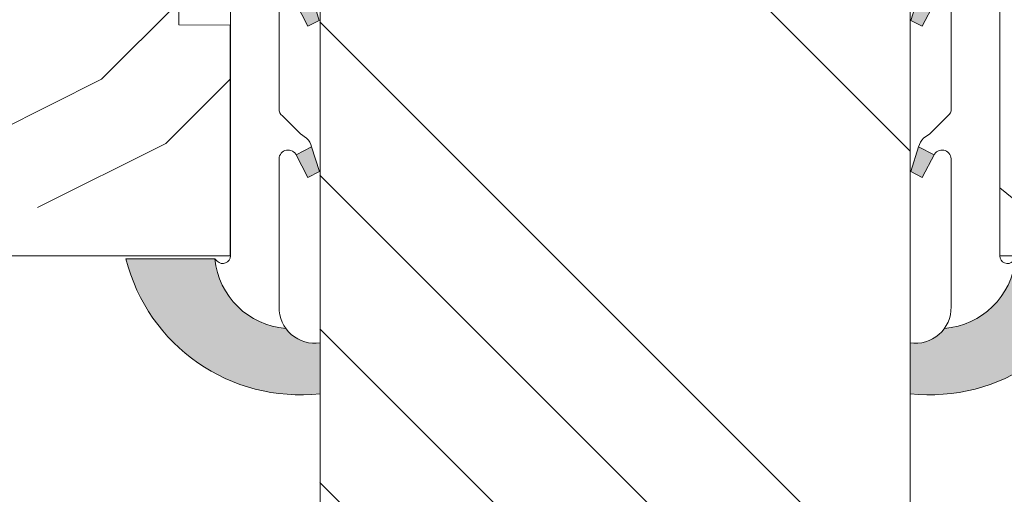
# Model space of a CAD drawing. Units: millimetres. Extents: x 0 to 417, y -14 to 584.
# Drawn here: x 283 to 302, y 220 to 229 of the extents above; entities that cross this region are included whole.
import ezdxf

# ---------------------------------------------------------------- set-up
doc = ezdxf.new("R2010")
doc.units = ezdxf.units.MM
for name, color, linetype, lineweight in [('AM_4', 3, 'Continuous', 20), ('Contour principale', 30, 'Continuous', 15), ('Contour secondaire', 5, 'Continuous', 9)]:
    doc.layers.add(name, color=color, linetype=linetype, lineweight=lineweight)

# ---------------------------------------------------------------- blocks, each defined once
blk = doc.blocks.new('PARCLOSE bp ei60')
at = {"layer": 'Contour secondaire'}
h = blk.add_hatch(dxfattribs=at)
h.set_pattern_fill('352', color=5, scale=25.00000000000616, angle=179.9889603456173)
h.set_pattern_definition([(179.9889603456172, (-285.6005902917437, 489.7598356575115), (-25.0048164938462, -24.99518257804279), [7.50000000000185, -17.50000000000432]), (179.9889603456172, (-285.6008311396389, 488.5098356807142), (-25.0048164938462, -24.99518257804279), [7.50000000000185, -17.50000000000432]), (179.9889603456172, (-286.8513128122262, 486.0100765750148), (-25.0048164938462, -24.99518257804279), [5.000000000001234, -20.00000000000493]), (179.9889603456172, (-288.1017944848138, 483.5103174693156), (-25.0048164938462, -24.99518257804279), [3.750000000000925, -21.25000000000524]), (179.9889603456172, (-288.1022761806038, 481.0103175157211), (-25.0048164938462, -24.99518257804279), [2.500000000000617, -22.50000000000555]), (179.9889603456172, (-281.8527579924078, 478.5091133226512), (-25.0048164938462, -24.99518257804279), [1.250000000000308, -6.250000000001542, 1.250000000000308, -16.25000000000401]), (179.9889603456172, (-285.6029987706947, 477.2598358895392), (-25.0048164938462, -24.99518257804279), [1.250000000000308, -10.00000000000247, 3.750000000000925, -10.00000000000247]), (179.9889603456172, (-290.6032395257786, 476.0107993043223), (-25.0048164938462, -24.99518257804279), [1.250000000000308, -1.250000000000308, 1.250000000000308, -21.25000000000524]), (179.9889603456172, (-289.3534803968764, 474.76055847963), (-25.0048164938462, -24.99518257804279), [1.250000000000308, -23.75000000000586]), (179.9889603456172, (-288.1039621158695, 472.2603176781404), (-25.0048164938462, -24.99518257804279), [3.750000000000925, -21.25000000000524]), (179.9889603456172, (-288.1044438116597, 469.760317724546), (-25.0048164938462, -24.99518257804279), [5.000000000001234, -20.00000000000493]), (179.9889603456172, (-286.8549255306526, 467.2600769230564), (-25.0048164938462, -24.99518257804279), [6.250000000001542, -7.50000000000185, 1.250000000000308, -10.00000000000247]), (269.9889603456173, (-276.8520355415336, 482.2581498614625), (24.99518257804278, -25.0048164938462), [1.250000000000308, -2.500000000000617, 6.250000000001542, -15.0000000000037]), (269.9889603456173, (-278.1025172141211, 479.7583907557632), (24.99518257804278, -25.0048164938462), [1.250000000000308, -1.250000000000308, 3.750000000000925, -18.75000000000463]), (269.9889603456173, (-279.3544439740791, 469.7586317892804), (24.99518257804278, -25.0048164938462), [2.500000000000617, -22.50000000000555]), (269.9889603456173, (-280.6025171677156, 479.7588724515533), (24.99518257804278, -25.0048164938462), [5.000000000001234, -7.50000000000185, 1.250000000000308, -11.25000000000278]), (269.9889603456173, (-281.8551664713588, 466.0091135546789), (24.99518257804278, -25.0048164938462), [1.250000000000308, -23.75000000000586]), (269.9889603456173, (-283.1027579692051, 478.5093541705463), (24.99518257804278, -25.0048164938462), [3.750000000000925, -21.25000000000524]), (269.9889603456173, (-285.6029987706947, 477.2598358895392), (24.99518257804278, -25.0048164938462), [2.500000000000617, -22.50000000000555]), (269.9889603456173, (-288.1029987242892, 477.2603175853294), (24.99518257804278, -25.0048164938462), [1.250000000000308, -3.750000000000925, 3.750000000000925, -16.25000000000401]), (269.9889603456173, (-289.3532395489814, 476.0105584564272), (24.99518257804278, -25.0048164938462), [1.250000000000308, -23.75000000000586]), (269.9889603456173, (-290.6022761341983, 481.0107992115113), (24.99518257804278, -25.0048164938462), [3.500000000000864, -21.5000000000053]), (269.9889603456173, (-291.8513127194152, 486.0110399665953), (24.99518257804278, -25.0048164938462), [2.500000000000617, -22.50000000000555]), (269.9889603456173, (-294.3532394561703, 476.0115218480075), (24.99518257804278, -25.0048164938462), [1.250000000000308, -23.75000000000586]), (269.9889603456173, (-296.8529985618697, 477.262003520595), (24.99518257804278, -25.0048164938462), [3.750000000000925, -21.25000000000524]), (269.9889603456173, (-299.352998515464, 477.2624852163851), (24.99518257804278, -25.0048164938462), [3.750000000000925, -21.25000000000524]), (224.9889603456173, (-295.6010718019117, 487.2617624870777), (-0.004816957901802488, -24.99999953642011), [1.767750000000436, -1.767750000000436, 1.767750000000436, -30.05208905000742]), (224.9889603456173, (-290.6022761341983, 481.0107992115113), (-0.004816957901802488, -24.99999953642011), [3.535500000000873, -31.81983905000785]), (224.9889603456173, (-280.6046847987714, 468.5088726603783), (-0.004816957901802488, -24.99999953642011), [3.535500000000873, -31.81983905000785]), (224.9889603456173, (-285.6034804664848, 474.7598359359447), (-0.004816957901802488, -24.99999953642011), [3.535500000000873, -31.81983905000785]), (224.9889603456173, (-286.8525170517017, 479.7600766910287), (-0.004816957901802488, -24.99999953642011), [3.535500000000873, -31.81983905000785]), (224.9889603456173, (-294.3515535209046, 484.7615216855881), (-0.004816957901802488, -24.99999953642011), [3.535500000000873, -31.81983905000785]), (224.9889603456173, (-291.8517944152053, 483.5110400130008), (-0.004816957901802488, -24.99999953642011), [5.303300000001308, -30.05203905000742]), (224.9889603456173, (-284.3539621854777, 472.2595951344552), (-0.004816957901802488, -24.99999953642011), [1.767750000000436, -33.58758905000828]), (224.9889603456173, (-283.1044439044707, 469.7593543329657), (-0.004816957901802488, -24.99999953642011), [1.767750000000436, -33.58758905000828]), (224.9889603456173, (-293.1044437188486, 469.7612811161263), (-0.004816957901802488, -24.99999953642011), [1.767750000000436, -33.58758905000828]), (224.9889603456173, (-283.1020354255199, 482.2593541009379), (-0.004816957901802488, -24.99999953642011), [1.767750000000436, -33.58758905000828]), (224.9889603456173, (-296.8537211055549, 473.5120035902033), (-0.004816957901802488, -24.99999953642011), [1.767750000000436, -33.58758905000828]), (224.9889603456173, (-288.1032395721842, 476.0103176085322), (-0.004816957901802488, -24.99999953642011), [1.767750000000436, -33.58758905000828]), (224.9889603456173, (-290.6037212215689, 473.5107993507278), (-0.004816957901802488, -24.99999953642011), [1.767750000000436, -33.58758905000828]), (314.9889603456173, (-289.3527578531912, 478.5105584100217), (24.99999953642011, -0.004816957901802488), [1.767750000000436, -1.767750000000436, 5.303300000001308, -26.51653905000654]), (314.9889603456173, (-293.1027577835829, 478.5112809537069), (24.99999953642011, -0.004816957901802488), [1.767750000000436, -33.58758905000828]), (314.9889603456173, (-293.1010718483174, 487.2612807912875), (24.99999953642011, -0.004816957901802488), [1.767750000000436, -33.58758905000828]), (314.9889603456173, (-288.1022761806038, 481.0103175157211), (24.99999953642011, -0.004816957901802488), [1.767750000000436, -33.58758905000828]), (314.9889603456173, (-291.8532395025759, 476.0110401522174), (24.99999953642011, -0.004816957901802488), [1.767750000000436, -33.58758905000828]), (314.9889603456173, (-285.6020353791142, 482.2598357967281), (24.99999953642011, -0.004816957901802488), [1.767750000000436, -33.58758905000828]), (314.9889603456173, (-295.6020351934921, 482.2617625798888), (24.99999953642011, -0.004816957901802488), [1.767750000000436, -33.58758905000828]), (314.9889603456173, (-278.1005904309604, 489.7583905701409), (24.99999953642011, -0.004816957901802488), [1.767750000000436, -33.58758905000828]), (314.9889603456173, (-279.3508312556527, 488.5086314412387), (24.99999953642011, -0.004816957901802488), [3.535500000000872, -31.81983905000784]), (314.9889603456173, (-280.6010720803451, 487.2588723123367), (24.99999953642011, -0.004816957901802488), [3.535500000000872, -31.81983905000784]), (314.9889603456173, (-283.1010720339395, 487.2593540081268), (24.99999953642011, -0.004816957901802488), [3.535500000000872, -31.81983905000784]), (314.9889603456173, (-284.3515537065269, 484.7595949024275), (24.99999953642011, -0.004816957901802488), [3.535500000000872, -31.81983905000784]), (314.9889603456173, (-294.3534803040654, 474.7615218712103), (24.99999953642011, -0.004816957901802488), [3.535500000000872, -31.81983905000784]), (314.9889603456173, (-299.3510717323035, 487.262485030763), (24.99999953642011, -0.004816957901802488), [3.535500000000872, -31.81983905000784]), (314.9889603456173, (-300.604925275422, 467.2627262499024), (24.99999953642011, -0.004816957901802488), [3.535500000000872, -31.81983905000784]), (314.9889603456173, (-300.6044435796317, 469.7627262034969), (24.99999953642011, -0.004816957901802488), [3.535500000000872, -31.81983905000784]), (314.9889603456173, (-298.1042027781423, 471.0122444845039), (24.99999953642011, -0.004816957901802488), [3.535500000000872, -31.81983905000784]), (314.9889603456173, (-280.6042031029811, 471.0088726139728), (24.99999953642011, -0.004816957901802488), [5.303300000001308, -30.05203905000741]), (314.9889603456173, (-296.8537211055549, 473.5120035902033), (24.99999953642011, -0.004816957901802488), [5.303300000001308, -30.05203905000741]), (206.5540115456173, (-283.105166448156, 466.0093544025739), (-24.99999953594878, 0.004816947900096672), [2.795000000000689, -53.10669942501308]), (206.5540115456173, (-283.1027579692051, 478.5093541705463), (-24.99999953594878, 0.004816947900096672), [2.795000000000689, -53.10669942501308]), (206.5540115456173, (-285.6042030101701, 471.009836005553), (-24.99999953594878, 0.004816947900096672), [2.795000000000689, -53.10669942501308]), (206.5540115456173, (-293.1008310004223, 488.5112807680848), (-24.99999953594878, 0.004816947900096672), [2.795000000000689, -53.10669942501308]), (206.5540115456173, (-291.8513127194152, 486.0110399665953), (-24.99999953594878, 0.004816947900096672), [2.795000000000689, -53.10669942501308]), (206.5540115456173, (-284.3522762502122, 481.0095949720358), (-24.99999953594878, 0.004816947900096672), [2.795000000000689, -53.10669942501308]), (206.5540115456173, (-284.354684729163, 468.5095952040635), (-24.99999953594878, 0.004816947900096672), [2.795000000000689, -53.10669942501308]), (206.5540115456173, (-291.8532395025759, 476.0110401522174), (-24.99999953594878, 0.004816947900096672), [5.590000000001378, -50.31169942501241]), (243.4239091656173, (-291.8539620462611, 472.2610402218257), (-0.004816959176674743, -24.9999995359466), [2.795000000000688, -53.10669942501307]), (243.4239091656173, (-295.6025168892823, 479.7617626262943), (-0.004816959176674743, -24.9999995359466), [2.795000000000688, -53.10669942501307]), (243.4239091656173, (-283.1034805128904, 474.7593542401545), (-0.004816959176674743, -24.9999995359466), [2.795000000000688, -53.10669942501307]), (243.4239091656173, (-278.1037214535966, 473.508390871777), (-0.004816959176674743, -24.9999995359466), [2.795000000000688, -53.10669942501307]), (243.4239091656173, (-293.1027577835829, 478.5112809537069), (-0.004816959176674743, -24.9999995359466), [2.795000000000688, -53.10669942501307]), (243.4239091656173, (-290.6027578299884, 478.5107992579167), (-0.004816959176674743, -24.9999995359466), [2.795000000000688, -53.10669942501307]), (243.4239091656173, (-280.6034805592959, 474.7588725443644), (-0.004816959176674743, -24.9999995359466), [5.590000000001377, -50.31169942501239]), (243.4239091656173, (-299.3517942759887, 483.5124851003713), (-0.004816959176674743, -24.9999995359466), [5.590000000001377, -50.31169942501239]), (243.4239091656173, (-296.8520351702893, 482.2620034277838), (-0.004816959176674743, -24.9999995359466), [5.590000000001377, -50.31169942501239]), (296.5540115456173, (-276.8513129978484, 486.0081497918542), (-0.004816947900088344, -24.99999953594877), [2.795000000000689, -53.10669942501308]), (296.5540115456173, (-276.8539623246943, 472.2581500470847), (-0.004816947900088344, -24.99999953594877), [2.795000000000689, -53.10669942501308]), (296.5540115456173, (-281.8505903613521, 489.7591131138262), (-0.004816947900088344, -24.99999953594877), [2.795000000000689, -53.10669942501308]), (296.5540115456173, (-279.3549256698691, 467.2586318356859), (-0.004816947900088344, -24.99999953594877), [2.795000000000689, -53.10669942501308]), (296.5540115456173, (-281.8520354487226, 482.2591132530428), (-0.004816947900088344, -24.99999953594877), [2.795000000000689, -53.10669942501308]), (296.5540115456173, (-286.8525170517017, 479.7600766910287), (-0.004816947900088344, -24.99999953594877), [2.795000000000689, -53.10669942501308]), (296.5540115456173, (-289.3534803968764, 474.76055847963), (-0.004816947900088344, -24.99999953594877), [2.795000000000689, -53.10669942501308]), (296.5540115456173, (-278.1015538225408, 484.758390662952), (-0.004824987338755884, -25.00000355373201), [2.795000000000689, -53.10669942501308]), (296.5540115456173, (-284.3522762502122, 481.0095949720358), (-0.004816947900088344, -24.99999953594877), [2.795000000000689, -53.10669942501308]), (296.5540115456173, (-291.8517944152053, 483.5110400130008), (-0.004816947900088344, -24.99999953594877), [2.795000000000689, -53.10669942501308]), (296.5540115456173, (-294.35227606459, 481.0115217551965), (-0.004816947900088344, -24.99999953594877), [2.795000000000689, -53.10669942501308]), (296.5540115456173, (-299.3537210591494, 473.5124852859935), (-0.004816947900088344, -24.99999953594877), [2.795000000000689, -53.10669942501308]), (296.5540115456173, (-280.6051664945615, 466.0088727067838), (-0.004816947900088344, -24.99999953594877), [2.795000000000689, -53.10669942501308]), (296.5540115456173, (-276.8549257162747, 467.2581501398957), (-0.004816947900088344, -24.99999953594877), [5.590000000001378, -50.31169942501241]), (296.5540115456173, (-280.6015537761353, 484.7588723587423), (-0.004816947900088344, -24.99999953594877), [5.590000000001378, -50.31169942501241]), (333.4239091656173, (-276.8508313020583, 488.5081497454486), (24.9999995359466, -0.004816959176683069), [2.795000000000688, -53.10669942501307]), (333.4239091656173, (-298.100590059716, 489.7622441364622), (24.9999995359466, -0.004816959176683069), [2.795000000000688, -53.10669942501307]), (333.4239091656173, (-296.8529985618697, 477.262003520595), (24.9999995359466, -0.004816959176683069), [2.795000000000688, -53.10669942501307]), (333.4239091656173, (-286.8513128122262, 486.0100765750148), (24.9999995359466, -0.004816959176683069), [2.795000000000688, -53.10669942501307]), (333.4239091656173, (-285.6008311396389, 488.5098356807142), (24.9999995359466, -0.004816959176683069), [2.795000000000688, -53.10669942501307]), (333.4239091656173, (-288.1017944848138, 483.5103174693156), (24.9999995359466, -0.004816959176683069), [2.795000000000688, -53.10669942501307]), (333.4239091656173, (-295.604684520338, 468.5117628351193), (24.9999995359466, -0.004816959176683069), [2.795000000000688, -53.10669942501307]), (333.4239091656173, (-298.1049253218276, 467.2622445541123), (24.9999995359466, -0.004816959176683069), [5.590000000001377, -50.31169942501239])])
h.paths.add_polyline_path([(16.00165102810537, 9.49939716060573), (11.50165111176103, 9.5002642118737), (11.50145843370768, 8.500264230436118), (8.881784197001252e-16, 8.502479815877765), (-1.687675839079361e-07, 1.000151327303413), (1.000013103584984, 0.9999999814375817), (0.9998204255224881, 0), (14.75247051428316, 0), (16.00006099431142, 1.247109805955533)])
at = {"layer": 'Contour principale'}
blk.add_lwpolyline([(8.881784197001252e-16, 1.000151327277871), (1.000013103584984, 0.9999999814375817), (0.9998204255224863, 0), (14.75247051428316, 0), (16.00006099431142, 1.247109805955533), (16.00165102810537, 9.49939716060573), (11.50165111176103, 9.5002642118737), (11.50145843370768, 8.500264230436118), (8.881784197001252e-16, 8.502479815846785), (-1.608032844657714e-07, 1.000192662048477)], dxfattribs=at)
blk = doc.blocks.new('serbt')
at = {"layer": 'AM_4'}
h = blk.add_hatch(color=5, dxfattribs=at)
edge = h.paths.add_edge_path()
edge.add_arc((-33.0175631268258, -20.07640338939392), 13.97820772027356, 261.5609164869377, 324.2054311643935, ccw=False)
edge.add_line((-35.06897431846029, -33.90326142706655), (-35.10916159489026, -53.67733422757997))
edge.add_arc((-27.18238858091944, 15.87240502336332), 69.99999971635157, 263.4979008683569, 345.8066870811297)
edge.add_line((40.68078928949126, -1.291191616566721), (6.031659802626521, -1.22077344026372))
edge.add_arc((-23.88507987155459, 1.728787743602984), 30.06179009823093, 274.20733661720413, 354.3692727268613, ccw=False)
h.paths.add_polyline_path([(-25.53072293229499, 39.40945116103502), (-31.58567017306336, 42.56330403105188), (-34.61855207118688, 32.8678192956616), (-30.20233173488358, 30.56753349148908)])
h.paths.add_polyline_path([(-34.49700928348464, 91.81689820384524), (-30.07877739054193, 89.5204784289245), (-25.41490896842777, 98.36648138047256), (-31.47257868442258, 101.5151413185352)])
at = {"layer": 'AM_4', "color": 5}
for p, q in [((-11.87409182733427, 121.6604925316587), (-27.09640413776015, 106.4999280008105)), ((-7.631459901938797, 121.6518701388377), (-0.6457005803358697, 114.6376583727761)), ((2.945316737168469e-07, -1.100306690204889e-07), (0.2286660651416241, 112.5145566541378)), ((-27.09640413776015, 106.4999280008105), (-29.55135344147325, 104.7934556024272)), ((-31.47257868442258, 101.5151413185352), (-34.49700928348464, 91.81689820384524)), ((-31.47260595727051, 101.5150293724504), (-25.41490896842777, 98.36648138047256)), ((-25.29338510471279, 98.59697683160061), (-30.07877739054193, 89.5204784289245)), ((-18.88350020448979, 57.34266445303001), (-18.80448508671998, 96.22190260820207)), ((-34.49700928348464, 91.81689820384524), (-30.07877739054193, 89.5204784289245)), ((-20.20760440817776, 54.53869446452154), (-27.20563571568618, 47.56904996777848)), ((-27.20563571568618, 47.56904996777848), (-29.65364087719995, 45.86846563846802)), ((-31.58566850953257, 42.5633031644909), (-34.61855207118688, 32.8678192956616)), ((-31.58567017306336, 42.56330403105188), (-25.53072293229499, 39.40945116103502)), ((-25.40899738195641, 39.63984016411871), (-30.20233173488358, 30.56753349148908)), ((-19.04048029709611, -19.8990910285811), (-18.92432472809196, 37.25503539513011)), ((-34.61855207118688, 32.8678192956616), (-30.20233173488358, 30.56753349148908)), ((5.116998865262758, -2.131724221490003), (6.031659802685681, -1.220773440334597)), ((6.031661197904214, -1.220773443099461), (40.68078928949126, -1.291191616566721)), ((-35.06897431846029, -33.90326142706655), (-35.10993119114939, -54.05601260040131))]:
    blk.add_line(p, q, dxfattribs=at)
for centre, radius, start, end in [((-9.757087061083439, 119.5348653725869), 3.000000000000003, 44.88355670692903, 134.8835567063764), ((-2.771327739479602, 112.5206536065234), 3.000000000000003, 359.8835567066804, 44.88355670692903), ((-25.04130607347106, 99.94826702427599), 6.619394203338383, 132.9483180412593, 166.3085740417868), ((-22.25549710531412, 96.84509455121697), 3.506829767926098, 349.7636997954455, 150.0289097220968), ((-21.88412829003755, 57.03666461390821), 3.000000000000003, 304.7269263568563, 304.7269263734207), ((-22.01479042534265, 57.10671496804025), 3.140169199298274, 305.1350954910714, 4.309217279791466), ((-21.88412829003755, 57.03666461390821), 3.000000000000003, 309.357942834981, 309.3580820012195), ((-25.11568803254849, 40.99854916864353), 6.656508277054115, 132.9791144993651, 166.4041709305689), ((-23.87077507104663, 40.15622678528312), 8.128419887758126, 168.776875052161, 168.777008639882), ((-22.43429730993117, 37.71969064053514), 3.54059524817864, 352.4589401753227, 147.1580207224013), ((-27.18238895075683, 15.87240535099953), 70.00000000000007, 263.4979011994936, 345.8066868953633), ((-23.88507987155694, 1.728787743605821), 30.06179009823392, 274.2073366172082, 354.3692727267668), ((2.999994099011928, -0.006097062414482934), 3.000000000000003, 179.8835567066804, 314.8835567063764), ((-33.01756312682581, -20.07640338939391), 13.97820772027357, 261.5609164869377, 0.7268117680370333)]:
    blk.add_arc(centre, radius, start, end, dxfattribs=at)

msp = doc.modelspace()

# ---------------------------------------------------------------- hatches: boundary and pattern name
at = {"layer": 'Contour secondaire'}
h = msp.add_hatch(dxfattribs=at)
h.set_pattern_fill('352', color=5, scale=73.33, angle=141.0000009623714)
h.set_pattern_definition([(141.0000009623713, (-6399.253217741923, 906.522004348559), (-103.1361774472488, -10.8400508102869), [21.999, -51.331]), (141.0000009623713, (-6401.560620907846, 903.67259864212), (-103.1361774472488, -10.8400508102869), [21.999, -51.331]), (141.0000009623713, (-6409.024832946133, 900.2811903951672), (-103.1361774472488, -10.8400508102869), [14.666, -58.664]), (141.0000009623713, (-6416.48904498442, 896.8897821482144), (-103.1361774472488, -10.8400508102869), [10.9995, -62.33049999999999]), (141.0000009623713, (-6421.103851316267, 891.1909707353382), (-103.1361774472488, -10.8400508102869), [7.333, -65.997]), (141.0000009623713, (-6411.471629115923, 873.955143492841), (-103.1361774472488, -10.8400508102869), [3.6665, -18.3325, 3.6665, -47.6645]), (141.0000009623713, (-6422.327249401163, 878.0279472841751), (-103.1361774472488, -10.8400508102869), [3.6665, -29.332, 10.9995, -29.332]), (141.0000009623713, (-6436.03227539284, 884.4081542414326), (-103.1361774472488, -10.8400508102869), [3.6665, -3.6665, 3.6665, -62.33049999999999]), (141.0000009623713, (-6435.490272852326, 879.2513453690701), (-103.1361774472488, -10.8400508102869), [3.6665, -69.6635]), (141.0000009623713, (-6437.255673477736, 871.2451307902695), (-103.1361774472488, -10.8400508102869), [10.9995, -62.33049999999999]), (141.0000009623713, (-6441.870479809583, 865.5463193773924), (-103.1361774472488, -10.8400508102869), [14.666, -58.664]), (141.0000009623713, (-6443.635880434994, 857.5401047985918), (-103.1361774472488, -10.8400508102869), [18.3325, -21.999, 3.6665, -29.332]), (231.0000009623713, (-6393.151796792398, 873.2737479484597), (10.84005081028688, -103.1361774472488), [3.6665, -7.333, 18.3325, -43.998]), (231.0000009623713, (-6400.616008830685, 869.8823397015069), (10.84005081028688, -103.1361774472488), [3.6665, -3.6665, 10.9995, -54.9975]), (231.0000009623713, (-6421.924639864515, 849.3944972159245), (10.84005081028688, -103.1361774472488), [7.333, -65.997]), (231.0000009623713, (-6406.314820243561, 874.4971460333556), (10.84005081028688, -103.1361774472488), [14.666, -21.999, 3.6665, -32.9985]), (231.0000009623713, (-6434.545660775165, 845.4610864284571), (10.84005081028688, -103.1361774472488), [3.6665, -69.6635]), (231.0000009623713, (-6414.321034822363, 876.2625466587654), (10.84005081028688, -103.1361774472488), [10.9995, -62.33049999999999]), (231.0000009623713, (-6422.327249401163, 878.0279472841751), (10.84005081028688, -103.1361774472488), [7.333, -65.997]), (231.0000009623713, (-6428.026060814039, 882.6427536160229), (10.84005081028688, -103.1361774472488), [3.6665, -10.9995, 10.9995, -47.6645]), (231.0000009623713, (-6433.182869686402, 882.1007510755082), (10.84005081028688, -103.1361774472488), [3.6665, -69.6635]), (231.0000009623713, (-6426.802662729145, 895.805777067186), (10.84005081028688, -103.1361774472488), [10.2662, -63.0638]), (231.0000009623713, (-6420.422455771887, 909.5108030588638), (10.84005081028688, -103.1361774472488), [7.333, -65.997]), (231.0000009623713, (-6444.580492512157, 891.3303637392048), (10.84005081028688, -103.1361774472488), [3.6665, -69.6635]), (231.0000009623713, (-6447.971900759107, 898.7945757774908), (10.84005081028688, -103.1361774472488), [10.9995, -62.33049999999999]), (231.0000009623713, (-6453.670712171986, 903.4093821093395), (10.84005081028688, -103.1361774472488), [10.9995, -62.33049999999999]), (186.0000009623713, (-6426.663269725278, 919.2824182630741), (-46.14806331935893, -56.98811412985204), [5.185164299999995, -5.185164299999995, 5.185164299999995, -88.14878760145992]), (186.0000009623713, (-6426.802662729145, 895.805777067186), (-46.14806331935893, -56.98811412985204), [10.37032859999999, -93.33395190145991]), (186.0000009623713, (-6427.081448736878, 848.8524946754098), (-46.14806331935893, -56.98811412985204), [10.37032859999999, -93.33395190145991]), (186.0000009623713, (-6426.942055733011, 872.3291358712979), (-46.14806331935893, -56.98811412985204), [10.37032859999999, -93.33395190145991]), (186.0000009623713, (-6420.561848775754, 886.0341618629757), (-46.14806331935893, -56.98811412985204), [10.37032859999999, -93.33395190145991]), (186.0000009623713, (-6428.428670350687, 911.2762036842735), (-46.14806331935893, -56.98811412985204), [10.37032859999999, -93.33395190145991]), (186.0000009623713, (-6425.037262103734, 903.8119916459866), (-46.14806331935893, -56.98811412985204), [15.55563955999999, -88.14864094145992]), (186.0000009623713, (-6428.70745635842, 864.3229212924973), (-46.14806331935893, -56.98811412985204), [5.185164299999995, -98.51911620145991]), (186.0000009623713, (-6430.472856983831, 856.3167067136967), (-46.14806331935893, -56.98811412985204), [5.185164299999995, -98.51911620145991]), (186.0000009623713, (-6453.268102635338, 874.7759320410889), (-46.14806331935893, -56.98811412985204), [5.185164299999995, -98.51911620145991]), (186.0000009623713, (-6407.398825324591, 884.8107637780806), (-46.14806331935893, -56.98811412985204), [5.185164299999995, -98.51911620145991]), (186.0000009623713, (-6454.89411025688, 890.2463586581764), (-46.14806331935893, -56.98811412985204), [5.185164299999995, -98.51911620145991]), (186.0000009623713, (-6430.333463979964, 879.7933479095848), (-46.14806331935893, -56.98811412985204), [5.185164299999995, -98.51911620145991]), (186.0000009623713, (-6440.647081724689, 878.7093428285555), (-46.14806331935893, -56.98811412985204), [5.185164299999995, -98.51911620145991]), (276.0000009623714, (-6428.568063354553, 887.7995624883854), (56.98811412985204, -46.14806331935893), [5.1851643, -5.1851643, 15.55563956, -77.77831234146]), (276.0000009623714, (-6437.11628047387, 894.7217719861576), (56.98811412985204, -46.14806331935893), [5.1851643, -98.51911620146]), (276.0000009623714, (-6420.9644583124, 914.6676119312262), (56.98811412985204, -46.14806331935893), [5.1851643, -98.51911620146]), (276.0000009623714, (-6421.103851316267, 891.1909707353382), (56.98811412985204, -46.14806331935893), [5.1851643, -98.51911620146]), (276.0000009623714, (-6438.881681099278, 886.715557407357), (56.98811412985204, -46.14806331935893), [5.1851643, -98.51911620146]), (276.0000009623714, (-6413.097636737467, 889.4255701099285), (56.98811412985204, -46.14806331935893), [5.1851643, -98.51911620146]), (276.0000009623714, (-6435.892882388974, 907.8847954373207), (56.98811412985204, -46.14806331935893), [5.1851643, -98.51911620146]), (276.0000009623714, (-6382.156783503292, 892.6775853530146), (56.98811412985204, -46.14806331935893), [5.1851643, -98.51911620146]), (276.0000009623714, (-6387.313592375654, 892.1355828124999), (56.98811412985204, -46.14806331935893), [10.3703286, -93.33395190146]), (276.0000009623714, (-6392.470401248017, 891.5935802719853), (56.98811412985204, -46.14806331935893), [10.3703286, -93.33395190146]), (276.0000009623714, (-6398.169212660893, 896.208386603834), (56.98811412985204, -46.14806331935893), [10.3703286, -93.33395190146]), (276.0000009623714, (-6405.63342469918, 892.8169783568812), (56.98811412985204, -46.14806331935893), [10.3703286, -93.33395190146]), (276.0000009623714, (-6446.88789567808, 888.4809580327667), (56.98811412985204, -46.14806331935893), [10.3703286, -93.33395190146]), (276.0000009623714, (-6435.211486844592, 926.2046277608463), (56.98811412985204, -46.14806331935893), [10.3703286, -93.33395190146]), (276.0000009623714, (-6474.979343205817, 882.9215396237562), (56.98811412985204, -46.14806331935893), [10.3703286, -93.33395190146]), (276.0000009623714, (-6470.364536873968, 888.6203510366333), (56.98811412985204, -46.14806331935893), [10.3703286, -93.33395190146]), (276.0000009623714, (-6462.358322295167, 886.8549504112236), (56.98811412985204, -46.14806331935893), [10.3703286, -93.33395190146]), (276.0000009623714, (-6422.466642405029, 854.551306088287), (56.98811412985204, -46.14806331935893), [15.55563956, -88.14864094146]), (276.0000009623714, (-6454.89411025688, 890.2463586581764), (56.98811412985204, -46.14806331935893), [15.55563956, -88.14864094146]), (167.5650521623713, (-6437.395066481603, 847.7684895943814), (-56.98811414723543, 46.14806329568639), [8.198293999999999, -155.77257075341]), (167.5650521623713, (-6414.321034822363, 876.2625466587654), (-56.98811414723543, 46.14806329568639), [8.198293999999999, -155.77257075341]), (167.5650521623713, (-6433.864265230784, 863.7809187519827), (-56.98811414723543, 46.14806329568639), [8.198293999999999, -155.77257075341]), (167.5650521623713, (-6418.657055146477, 917.5170176376644), (-56.98811414723543, 46.14806329568639), [8.198293999999999, -155.77257075341]), (167.5650521623713, (-6420.422455771887, 909.5108030588638), (-56.98811414723543, 46.14806329568639), [8.198293999999999, -155.77257075341]), (167.5650521623713, (-6412.555634196952, 884.268761237566), (-56.98811414723543, 46.14806329568639), [8.198293999999999, -155.77257075341]), (167.5650521623713, (-6435.629665856192, 855.774704173182), (-56.98811414723543, 46.14806329568639), [8.198293999999999, -155.77257075341]), (167.5650521623713, (-6438.881681099278, 886.715557407357), (-56.98811414723543, 46.14806329568639), [16.396588, -147.57427675341]), (204.4349497823713, (-6445.803890597051, 878.1673402880417), (-46.14806332139162, -56.98811412641973), [8.198293999999999, -155.77257075341]), (204.4349497823713, (-6440.507688720822, 902.1859840244445), (-46.14806332139162, -56.98811412641973), [8.198293999999999, -155.77257075341]), (204.4349497823713, (-6421.243244320133, 867.7143295394501), (-46.14806332139162, -56.98811412641973), [8.198293999999999, -155.77257075341]), (204.4349497823713, (-6412.153024660304, 855.6353111693154), (-46.14806332139162, -56.98811412641973), [8.198293999999999, -155.77257075341]), (204.4349497823713, (-6437.11628047387, 894.7217719861576), (-46.14806332139162, -56.98811412641973), [8.198293999999999, -155.77257075341]), (204.4349497823713, (-6431.417469060992, 890.1069656543098), (-46.14806332139162, -56.98811412641973), [8.198293999999999, -155.77257075341]), (204.4349497823713, (-6415.544432907257, 863.0995232076023), (-46.14806332139162, -56.98811412641973), [16.396588, -147.57427675341]), (204.4349497823713, (-6442.133696342365, 917.656410641531), (-46.14806332139162, -56.98811412641973), [16.396588, -147.57427675341]), (204.4349497823713, (-6438.742288095412, 910.1921986032451), (-46.14806332139162, -56.98811412641973), [16.396588, -147.57427675341]), (257.5650521623713, (-6386.229587294626, 881.821965067775), (-46.14806329568636, -56.98811414723544), [8.198293999999988, -155.7725707534098]), (257.5650521623713, (-6411.61102211979, 850.4785022969529), (-46.14806329568636, -56.98811414723544), [8.198293999999988, -155.7725707534098]), (257.5650521623713, (-6390.705000622606, 899.5997948507868), (-46.14806329568636, -56.98811414723544), [8.198293999999988, -155.7725707534098]), (257.5650521623713, (-6426.539446196363, 843.6956858030474), (-46.14806329568636, -56.98811414723544), [8.198293999999988, -155.7725707534098]), (257.5650521623713, (-6404.549419618151, 882.5033606121563), (-46.14806329568636, -56.98811414723544), [8.198293999999988, -155.7725707534098]), (257.5650521623713, (-6420.561848775754, 886.0341618629757), (-46.14806329568636, -56.98811414723544), [8.198293999999988, -155.7725707534098]), (257.5650521623713, (-6435.490272852326, 879.2513453690701), (-46.14806329568636, -56.98811414723544), [8.198293999999988, -155.7725707534098]), (257.5650521623713, (-6391.386396166988, 881.2799625272612), (-46.14808903939515, -56.9881084706502), [8.198293999999988, -155.7725707534098]), (257.5650521623713, (-6412.555634196952, 884.268761237566), (-46.14806329568636, -56.98811414723544), [8.198293999999988, -155.7725707534098]), (257.5650521623713, (-6425.037262103734, 903.8119916459866), (-46.14806329568636, -56.98811414723544), [8.198293999999988, -155.7725707534098]), (257.5650521623713, (-6435.350879848459, 902.7279865649582), (-46.14806329568636, -56.98811414723544), [8.198293999999988, -155.7725707534098]), (257.5650521623713, (-6460.592921669758, 894.8611649900242), (-46.14806329568636, -56.98811414723544), [8.198293999999988, -155.7725707534098]), (257.5650521623713, (-6431.696255068725, 843.1536832625327), (-46.14806329568636, -56.98811414723544), [8.198293999999988, -155.7725707534098]), (257.5650521623713, (-6420.840634783487, 839.0808794711995), (-46.14806329568636, -56.98811414723544), [16.39658799999998, -147.5742767534098]), (257.5650521623713, (-6397.085207579866, 885.894768859109), (-46.14806329568636, -56.98811414723544), [16.39658799999998, -147.5742767534098]), (294.4349497823713, (-6381.614780962777, 887.5207764806521), (56.98811412641972, -46.14806332139163), [8.198293999999999, -155.77257075341]), (294.4349497823713, (-6427.747274806306, 929.5960360077991), (56.98811412641972, -46.14806332139163), [8.198293999999999, -155.77257075341]), (294.4349497823713, (-6447.971900759107, 898.7945757774908), (56.98811412641972, -46.14806332139163), [8.198293999999999, -155.77257075341]), (294.4349497823713, (-6409.024832946133, 900.2811903951672), (56.98811412641972, -46.14806332139163), [8.198293999999999, -155.77257075341]), (294.4349497823713, (-6401.560620907846, 903.67259864212), (56.98811412641972, -46.14806332139163), [8.198293999999999, -155.77257075341]), (294.4349497823713, (-6416.48904498442, 896.8897821482144), (56.98811412641972, -46.14806332139163), [8.198293999999999, -155.77257075341]), (294.4349497823713, (-6461.274317214139, 876.5413326664986), (56.98811412641972, -46.14806332139163), [8.198293999999999, -155.77257075341]), (294.4349497823713, (-6469.280531792939, 878.3067332919084), (56.98811412641972, -46.14806332139163), [16.396588, -147.57427675341])])
h.paths.add_polyline_path([(277.7703747996331, 285.2196544381409), (278.7703679557237, 286.2196612820037), (286.0198256046181, 286.2197108193425), (286.0198392155355, 284.21971081939), (303.5198392138093, 284.219829902248), (303.5198256031911, 286.2198300435641), (310.7699596246605, 286.2198802835787), (311.7699664685235, 285.2198871274884), (311.7701527685151, 225.7200078030712), (310.7701595831143, 224.7200009885148), (302.2710572457129, 224.720135342114), (302.270802127154, 237.7199843776336), (291.5206980912137, 237.7200288940451), (291.5206968363484, 240.720187649473), (277.7697285638881, 240.7202972830621)])
at = {"layer": 'Contour secondaire', "ltscale": 3}
h = msp.add_hatch(dxfattribs=at)
h.set_pattern_fill('ANSI34', color=5, scale=0.6666707220058444, angle=89.99960994165293)
h.set_pattern_definition([(134.9996100121535, (590.036257554653, -799.1641280372181), (-8.980371872969199, -8.980249622706475), []), (134.9996100121535, (590.0362779297045, -796.1706898282883), (-8.980371872969199, -8.980249622706475), []), (134.9996100121535, (590.0362983047578, -793.1772516193583), (-8.980371872969199, -8.980249622706475), []), (134.9996100121535, (590.0363186798565, -790.1838067437196), (-8.980371872969199, -8.980249622706475), [])])
h.paths.add_polyline_path([(289.0201081369808, 155.5774114444496), (300.5202328845482, 155.5776386626947), (300.5206180215093, 234.2198689143067), (289.0204878811949, 234.2197000317713)])

# ---------------------------------------------------------------- linework, layer by layer
at = {"layer": 'Contour principale'}
for points in [[(311.7699664685235, 285.2198871274893), (311.7707798875911, 225.7201823807479), (310.770786694806, 224.720175573575), (302.2707482942944, 224.7200860542973), (302.270802127154, 237.7199843776336), (291.5206980912137, 237.7200288940451), (291.5206776275747, 240.7200288223455), (277.7706776278967, 240.7199348336705), (277.7703747996331, 285.2196544381409), (278.7703679557237, 286.2196612820037), (310.7699596246605, 286.2198802835787), (311.7699664685235, 285.2198871274884)], [(289.0214106254627, 234.2197611024881), (289.0217331106135, 155.5774797403126)], [(300.5205223983396, 234.2198078469528), (300.5222249614565, 155.5775703953441)]]:
    msp.add_lwpolyline(points, dxfattribs=at)

# ---------------------------------------------------------------- block references
at = {"rotation": 270.0003899530794}
msp.add_blockref('PARCLOSE bp ei60', (277.7706776278967, 240.7199348336705), dxfattribs=at)
at = {"layer": 'Contour secondaire'}
for p, xscale, yscale, zscale, rotation in [((287.2732669587851, 224.719986372688), -0.05000030415043837, 0.05000030415043837, 0.05000030415043837, 359.8839331812842), ((302.2707482942944, 224.7200860542973), 0.05000030415043836, 0.05000030415043836, 0.05000030415043836, 0.1168468658797199)]:
    msp.add_blockref('serbt', p, dxfattribs=dict(at, xscale=xscale, yscale=yscale, zscale=zscale, rotation=rotation))

doc.saveas('drawing.dxf')
